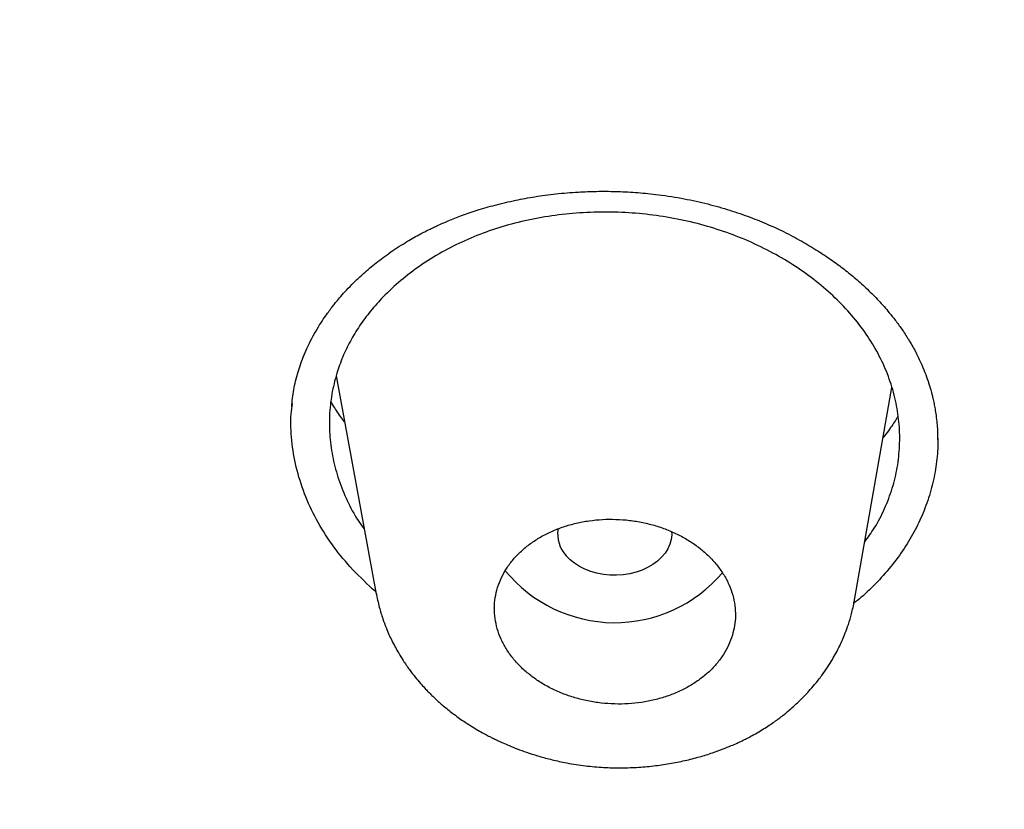
# Model space of a CAD drawing. Units: millimetres. Extents: x 8 to 1113, y 12 to 1039.
# Drawn here: x 722 to 730, y 986 to 992 of the extents above; entities that cross this region are included whole.
import ezdxf

# ---------------------------------------------------------------- set-up
doc = ezdxf.new("R2010")
doc.units = ezdxf.units.MM

msp = doc.modelspace()

# ---------------------------------------------------------------- linework, layer by layer
at = {"color": 7, "linetype": 'Continuous', "lineweight": 30}
for p, q in [((724.9387, 989.3663), (725.2531, 987.645)), ((729.0227, 987.5865), (729.3191, 989.275)), ((725.2489, 987.6677), (725.2233, 987.6893)), ((725.2586, 987.6459), (725.2576, 987.652))]:
    msp.add_line(p, q, dxfattribs=at)
at = {"color": 7, "linetype": 'Continuous', "lineweight": 30, "flags": 128}
msp.add_lwpolyline([(727.5833, 988.1393), (727.5838, 988.1143), (727.5795, 988.0766), (727.5692, 988.0395), (727.553, 988.0035), (727.5311, 987.9691), (727.5039, 987.9367), (727.4717, 987.9069), (727.4349, 987.8799), (727.394, 987.8562), (727.3496, 987.8361), (727.3023, 987.8199), (727.2527, 987.8077), (727.2015, 987.7998), (727.1494, 987.7962), (727.0971, 987.797), (727.0453, 987.8022), (726.9947, 987.8117), (726.9459, 987.8254), (726.8997, 987.8431), (726.8567, 987.8646), (726.8174, 987.8895), (726.7824, 987.9176), (726.7522, 987.9484)], dxfattribs=at)
at = {"color": 7, "linetype": 'Continuous', "lineweight": 30}
for centre, radius, start, end in [((726.9409, 988.1221), 0.2565, 171.38745, 222.62162), ((727.1343, 988.534), 1.1125, 219.16429, 319.73262)]:
    msp.add_arc(centre, radius, start, end, dxfattribs=at)
for points, knots in [([(693.4181, 954.2435), (692.8224, 954.6887), (691.631, 955.5791), (689.9482, 956.9845), (688.3463, 958.4379), (686.8346, 959.9411), (685.4138, 961.49), (684.0866, 963.0817), (682.8553, 964.7134), (681.7222, 966.3819), (680.6898, 968.0844), (679.7603, 969.8179), (678.9363, 971.5791), (678.2195, 973.3649), (677.6105, 975.1715), (677.1099, 976.9955), (676.7183, 978.8336), (676.4363, 980.6823), (676.2644, 982.5382), (676.2033, 984.398), (676.2535, 986.2582), (676.4158, 988.1153), (676.6901, 989.9657), (677.0751, 991.8059), (677.5695, 993.6325), (678.172, 995.4423), (678.8814, 997.2318), (679.6965, 998.9979), (680.6159, 1000.737), (681.6383, 1002.4461), (682.7627, 1004.1215), (683.9872, 1005.7599), (685.3086, 1007.3585), (686.7241, 1008.9146), (688.2307, 1010.4254), (689.8255, 1011.8882), (691.5056, 1013.3002), (693.268, 1014.6587), (695.1099, 1015.9611), (697.0282, 1017.2045), (699.0197, 1018.3861), (701.0801, 1019.5043), (703.2051, 1020.5573), (705.3907, 1021.5434), (707.6326, 1022.4608), (709.9268, 1023.3078), (712.2691, 1024.0828), (714.6553, 1024.7839), (717.0812, 1025.4095), (719.5423, 1025.9578), (722.0336, 1026.4284), (724.5504, 1026.8208), (727.0878, 1027.1347), (729.6414, 1027.3694), (732.2063, 1027.5251), (734.7778, 1027.5992), (737.3518, 1027.5989), (739.0646, 1027.5303), (739.921, 1027.496)], [0, 0, 0, 0, 0.017858, 0.035716, 0.053573, 0.07143, 0.089286, 0.107143, 0.124999, 0.142856, 0.160713, 0.178571, 0.196429, 0.214287, 0.232143, 0.25, 0.267856, 0.285712, 0.303568, 0.321425, 0.339282, 0.35714, 0.374998, 0.392856, 0.410713, 0.42857, 0.446428, 0.464285, 0.482142, 0.499999, 0.517857, 0.535714, 0.553571, 0.571428, 0.589285, 0.607142, 0.624999, 0.642856, 0.660713, 0.67857, 0.696427, 0.714284, 0.732141, 0.749999, 0.767857, 0.785715, 0.803573, 0.821432, 0.83929, 0.857149, 0.875005, 0.892861, 0.910716, 0.928572, 0.946428, 0.964284, 0.982141, 1, 1, 1, 1]), ([(739.784, 1025.098), (739.1809, 1025.1237), (737.9751, 1025.175), (736.163, 1025.1992), (734.3501, 1025.1846), (732.5362, 1025.1276), (730.7216, 1025.0293), (728.9097, 1024.8897), (727.1566, 1024.7151), (725.4671, 1024.5097), (723.8424, 1024.2775), (722.2321, 1024.0123), (720.6364, 1023.7143), (719.0552, 1023.3835), (717.4332, 1023.0071), (715.7745, 1022.5821), (714.084, 1022.1055), (712.4194, 1021.5919), (710.7807, 1021.0416), (709.1679, 1020.4547), (707.5784, 1019.8304), (706.0572, 1019.1877), (704.6044, 1018.5306), (703.2222, 1017.8645), (701.8689, 1017.1706), (700.5444, 1016.4491), (699.2487, 1015.7), (697.9456, 1014.9016), (696.6402, 1014.0519), (695.3384, 1013.149), (694.0769, 1012.2171), (692.8559, 1011.2564), (691.675, 1010.2671), (690.5326, 1009.2477), (689.4616, 1008.2297), (688.4615, 1007.2181), (687.5329, 1006.2193), (686.6469, 1005.2042), (685.8033, 1004.1727), (685.0022, 1003.1249), (684.2217, 1002.0301), (683.4666, 1000.8876), (682.7424, 999.6971), (682.0703, 998.4905), (681.4502, 997.2677), (680.882, 996.0289), (680.3652, 994.7728), (679.9138, 993.5382), (679.5248, 992.3294), (679.1948, 991.152), (678.9127, 989.9706), (678.6783, 988.7853), (678.4917, 987.5958), (678.3489, 986.3683), (678.2549, 985.1037), (678.2152, 983.8029), (678.2324, 982.5007), (678.3065, 981.1969), (678.4375, 979.8915), (678.6253, 978.5862), (678.8618, 977.3217), (679.1413, 976.1015), (679.4583, 974.9273), (679.8213, 973.7627), (680.2302, 972.6077), (680.6851, 971.462), (681.2012, 970.2914), (681.7831, 969.0978), (682.4354, 967.8835), (683.1414, 966.6834), (683.9012, 965.4974), (684.7148, 964.3257), (685.5797, 963.172), (686.4666, 962.0717), (687.3682, 961.0262), (688.2806, 960.0327), (689.2311, 959.0598), (690.2197, 958.1075), (691.2466, 957.1757), (692.3434, 956.2376), (693.5132, 955.2964), (694.7593, 954.3553), (696.0483, 953.4416), (697.3803, 952.5554), (698.7553, 951.6969), (700.1679, 950.8697), (701.5721, 950.0985), (702.9602, 949.3825), (704.3304, 948.7177), (705.7251, 948.0825), (707.1443, 947.4769), (708.5879, 946.9011), (710.102, 946.3381), (711.6863, 945.7919), (713.3406, 945.2667), (715.0162, 944.7796), (716.7128, 944.3307), (718.4305, 943.9201), (720.1659, 943.5487), (721.8664, 943.2263), (723.5271, 942.9497), (725.1469, 942.7153), (726.7753, 942.5146), (728.4124, 942.3484), (730.0577, 942.2138), (731.1593, 942.1529), (731.7107, 942.1225)], [0, 0, 0, 0, 0.01003, 0.020054, 0.030083, 0.040124, 0.050187, 0.060282, 0.070362, 0.079553, 0.088711, 0.097842, 0.106955, 0.116055, 0.12515, 0.135215, 0.145244, 0.155247, 0.165233, 0.175211, 0.185191, 0.195231, 0.204429, 0.213609, 0.222777, 0.23194, 0.241107, 0.250284, 0.260264, 0.270231, 0.280194, 0.290164, 0.300149, 0.31016, 0.320251, 0.329484, 0.338685, 0.347862, 0.357022, 0.366175, 0.375328, 0.385279, 0.395221, 0.405163, 0.415118, 0.425096, 0.435106, 0.445185, 0.454404, 0.463594, 0.472765, 0.481925, 0.491084, 0.500249, 0.510205, 0.520158, 0.530119, 0.540101, 0.550114, 0.56017, 0.570237, 0.579425, 0.588586, 0.597726, 0.606856, 0.615983, 0.625115, 0.635087, 0.645061, 0.655045, 0.665052, 0.67509, 0.685171, 0.695207, 0.70436, 0.713496, 0.722621, 0.731743, 0.74087, 0.750008, 0.759978, 0.769956, 0.779952, 0.789974, 0.800033, 0.810138, 0.820182, 0.829338, 0.838477, 0.847605, 0.856731, 0.86586, 0.875, 0.885017, 0.895019, 0.905016, 0.915017, 0.92503, 0.935066, 0.945076, 0.954226, 0.963368, 0.97251, 0.981657, 0.990818, 1, 1, 1, 1]), ([(678.8557, 986.3178), (678.9119, 986.8204), (679.0242, 987.8242), (679.2888, 989.3221), (679.6235, 990.8109), (680.0354, 992.2907), (680.5225, 993.7612), (681.0732, 995.1917), (681.6817, 996.5799), (682.3425, 997.924), (683.0675, 999.2514), (683.8571, 1000.5621), (684.7239, 1001.8758), (685.6701, 1003.1887), (686.6989, 1004.4962), (687.7945, 1005.7768), (688.9573, 1007.0308), (690.1866, 1008.2572), (691.454, 1009.4303), (692.7521, 1010.5483), (694.0745, 1011.6105), (695.4468, 1012.6387), (696.8691, 1013.6329), (698.3638, 1014.6072), (699.9312, 1015.5584), (701.5721, 1016.4822), (703.2617, 1017.3636), (705, 1018.2022), (706.7846, 1018.9967), (708.5746, 1019.7308), (710.362, 1020.4049), (712.142, 1021.0208), (713.9503, 1021.5917), (715.787, 1022.1173), (717.6804, 1022.6049), (719.6299, 1023.0509), (721.6347, 1023.4513), (723.664, 1023.799), (725.7177, 1024.0938), (727.7922, 1024.3353), (729.839, 1024.5196), (731.8489, 1024.6492), (733.8168, 1024.727), (735.7829, 1024.7553), (737.747, 1024.7342), (739.7516, 1024.6619), (741.7939, 1024.5352), (743.8707, 1024.3503), (745.9365, 1024.1099), (747.9911, 1023.8143), (750.0321, 1023.4639), (752.0144, 1023.0684), (753.9331, 1022.6324), (755.7855, 1022.1602), (757.6099, 1021.643), (759.4064, 1021.0811), (761.2165, 1020.4604), (763.0352, 1019.7783), (764.8565, 1019.0319), (766.6366, 1018.2381), (768.3754, 1017.397), (770.073, 1016.5091), (771.6943, 1015.5947), (773.2371, 1014.6593), (774.6998, 1013.7082), (776.1123, 1012.7236), (777.4747, 1011.7056), (778.8165, 1010.6308), (780.1319, 1009.4985), (781.4146, 1008.3076), (782.6346, 1007.084), (783.7923, 1005.8281), (784.8884, 1004.5389), (785.9015, 1003.2448), (786.8323, 1001.951), (787.6813, 1000.6637), (788.4663, 999.3582), (789.1876, 998.0345), (789.8575, 996.6675), (790.471, 995.2582), (791.0222, 993.8078), (791.4993, 992.3437), (791.9024, 990.8658), (792.232, 989.3719), (792.4827, 987.8937), (792.6576, 986.4362), (792.7604, 985.006), (792.7928, 983.576), (792.761, 982.1456), (792.6815, 981.1934), (792.6418, 980.717)], [0, 0, 0, 0, 0.011674, 0.023319, 0.034953, 0.046594, 0.058259, 0.069953, 0.080961, 0.091959, 0.102962, 0.113984, 0.125039, 0.136637, 0.148231, 0.159838, 0.171475, 0.183157, 0.194877, 0.205905, 0.216918, 0.22793, 0.238954, 0.250002, 0.261585, 0.273174, 0.284784, 0.296429, 0.308126, 0.319837, 0.330846, 0.341843, 0.352841, 0.363852, 0.374887, 0.386465, 0.398061, 0.409688, 0.421363, 0.433098, 0.444853, 0.455881, 0.466873, 0.477842, 0.4888, 0.499758, 0.511447, 0.523122, 0.534797, 0.546486, 0.558206, 0.569931, 0.580933, 0.591898, 0.602839, 0.613767, 0.624694, 0.636409, 0.648098, 0.659775, 0.671455, 0.683154, 0.694888, 0.705917, 0.716904, 0.727863, 0.738806, 0.749745, 0.761427, 0.773085, 0.784734, 0.79639, 0.808067, 0.819807, 0.830858, 0.841874, 0.852868, 0.863854, 0.874847, 0.886477, 0.898088, 0.909698, 0.921323, 0.932981, 0.944738, 0.955821, 0.966873, 0.97791, 0.988948, 1, 1, 1, 1]), ([(724.5879, 989.123), (724.5899, 989.1455), (724.5936, 989.1889), (724.6036, 989.2564), (724.6182, 989.327), (724.6366, 989.3956), (724.6591, 989.4647), (724.6855, 989.5336), (724.7179, 989.6065), (724.7558, 989.6805), (724.7959, 989.7498), (724.834, 989.8092), (724.8673, 989.8571), (724.8946, 989.894), (724.9178, 989.924), (724.9434, 989.9559), (724.9772, 989.996), (725.0227, 990.0465), (725.0783, 990.1038), (725.1353, 990.1576), (725.1903, 990.206), (725.241, 990.248), (725.2958, 990.2905), (725.3547, 990.3333), (725.417, 990.3756), (725.4787, 990.4145), (725.5365, 990.4487), (725.5857, 990.4761), (725.6269, 990.4978), (725.6622, 990.5158), (725.6965, 990.5326), (725.7496, 990.5576), (725.8258, 990.5909), (725.9313, 990.6323), (726.0542, 990.6743), (726.1964, 990.7157), (726.3484, 990.7515), (726.508, 990.7808), (726.673, 990.803), (726.8356, 990.8165), (726.9931, 990.8223), (727.1432, 990.8214), (727.2985, 990.8137), (727.4712, 990.7972), (727.6546, 990.7697), (727.8433, 990.7297), (728.0186, 990.6815), (728.1803, 990.6269), (728.3283, 990.5678), (728.4711, 990.5022), (728.6069, 990.4308), (728.7341, 990.3548), (728.8451, 990.2806), (728.9439, 990.2075), (729.0207, 990.1449), (729.081, 990.0919), (729.1272, 990.0491), (729.1717, 990.0055), (729.2154, 989.9602), (729.2579, 989.9135), (729.3021, 989.8618), (729.3489, 989.803), (729.3997, 989.7333), (729.4532, 989.6522), (729.486, 989.5931), (729.5033, 989.5619)], [0, 0, 0, 0, 0.0161741, 0.0311754, 0.045464, 0.0609681, 0.0744192, 0.0888079, 0.10414, 0.1204149, 0.1358109, 0.1488592, 0.1595516, 0.1678816, 0.1739259, 0.1802187, 0.1901297, 0.2023181, 0.2167618, 0.2326937, 0.2434915, 0.2547591, 0.2664972, 0.2787069, 0.2913894, 0.3039333, 0.3146138, 0.3240857, 0.3311676, 0.3369241, 0.3429349, 0.3492152, 0.3644826, 0.3815951, 0.4011979, 0.4232975, 0.4478977, 0.4703113, 0.494463, 0.5203496, 0.5409016, 0.5624235, 0.5849123, 0.6077491, 0.6370003, 0.6648649, 0.6913526, 0.7164392, 0.7401351, 0.7624469, 0.787394, 0.8103472, 0.8313025, 0.8504177, 0.8692167, 0.8797708, 0.8903426, 0.9009316, 0.9115375, 0.9228728, 0.9340338, 0.9473271, 0.9627509, 0.9803063, 1, 1, 1, 1]), ([(729.1056, 988.0584), (729.1314, 988.0942), (729.1922, 988.1782), (729.2649, 988.3201), (729.326, 988.4805), (729.3655, 988.6461), (729.3834, 988.8146), (729.3804, 988.9843), (729.3558, 989.1538), (729.3103, 989.3209), (729.2439, 989.4842), (729.1572, 989.6412), (729.0502, 989.7914), (728.9251, 989.9336), (728.7829, 990.0664), (728.6247, 990.1883), (728.4514, 990.2989), (728.2659, 990.3969), (728.0701, 990.4802), (727.8656, 990.5481), (727.6537, 990.6002), (727.4368, 990.6366), (727.2171, 990.6567), (726.9959, 990.66), (726.7749, 990.6469), (726.5572, 990.618), (726.3463, 990.5727), (726.1436, 990.5112), (725.9507, 990.4345), (725.7685, 990.3427), (725.5997, 990.2372), (725.4449, 990.1195), (725.3153, 989.9986), (725.2083, 989.8787), (725.1215, 989.7622), (725.048, 989.6414), (724.9879, 989.5165), (724.9376, 989.3767), (724.9007, 989.2226), (724.8824, 989.0547), (724.8857, 988.8852), (724.9104, 988.7151), (724.9554, 988.5466), (725.0227, 988.3831), (725.0906, 988.254), (725.1429, 988.1826), (725.1589, 988.1608)], [0, 0, 0, 0, 0.017404, 0.040938, 0.064634, 0.088198, 0.11206, 0.135831, 0.159458, 0.183472, 0.207125, 0.230648, 0.25428, 0.278065, 0.301659, 0.325284, 0.349166, 0.373107, 0.396737, 0.420288, 0.443998, 0.467704, 0.491265, 0.514908, 0.538859, 0.562762, 0.586368, 0.609913, 0.633636, 0.657182, 0.681046, 0.704818, 0.728453, 0.747746, 0.766754, 0.785598, 0.804401, 0.823287, 0.847018, 0.870596, 0.894245, 0.918188, 0.942291, 0.966026, 0.98963, 1, 1, 1, 1]), ([(729.5021, 989.5641), (729.5173, 989.5341), (729.5459, 989.4781), (729.579, 989.3982), (729.6037, 989.3297), (729.6214, 989.273), (729.6336, 989.2282), (729.6416, 989.1954), (729.6474, 989.1699), (729.6533, 989.1418), (729.6605, 989.1034), (729.6686, 989.0519), (729.6754, 988.9938), (729.6793, 988.9399), (729.6805, 988.8964), (729.6805, 988.8754), (729.6805, 988.8659)], [0, 0, 0, 0, 0.132833, 0.248228, 0.346151, 0.426572, 0.48947, 0.534834, 0.56376, 0.594724, 0.649447, 0.719533, 0.803546, 0.881294, 0.946575, 1, 1, 1, 1]), ([(725.2233, 987.6893), (725.1638, 987.7456), (725.0456, 987.8574), (724.8991, 988.0412), (724.778, 988.2346), (724.6851, 988.4374), (724.6192, 988.646), (724.5851, 988.8572), (724.5766, 989.0253), (724.5897, 989.1215), (724.5933, 989.1481)], [0, 0, 0, 0, 0.136617, 0.271468, 0.40617, 0.542347, 0.679055, 0.813949, 0.948639, 1, 1, 1, 1]), ([(725.005, 989.0036), (724.9944, 989.0178), (724.9722, 989.0473), (724.9417, 989.0922), (724.9166, 989.1311), (724.9028, 989.1548), (724.8978, 989.1633)], [0, 0, 0, 0, 0.268451, 0.559797, 0.84197, 1, 1, 1, 1]), ([(729.3675, 989.0486), (729.363, 989.041), (729.35, 989.019), (729.3252, 988.9813), (729.2918, 988.9325), (729.2643, 988.8986), (729.2499, 988.881)], [0, 0, 0, 0, 0.133419, 0.383757, 0.678171, 1, 1, 1, 1]), ([(729.6809, 988.8755), (729.6815, 988.8547), (729.6836, 988.7795), (729.6689, 988.6491), (729.6361, 988.4857), (729.5841, 988.3257), (729.5154, 988.1716), (729.43, 988.023), (729.3275, 987.8793), (729.2083, 987.7439), (729.1052, 987.6422), (729.0383, 987.5896), (729.0198, 987.5751)], [0, 0, 0, 0, 0.043335, 0.156094, 0.27214, 0.388186, 0.500753, 0.61332, 0.729175, 0.845029, 0.957295, 1, 1, 1, 1]), ([(728.062, 987.3223), (728.0685, 987.3475), (728.0816, 987.3978), (728.0878, 987.4765), (728.0833, 987.5572), (728.0665, 987.6388), (728.0382, 987.7188), (727.9981, 987.7961), (727.9472, 987.8696), (727.8862, 987.9387), (727.8155, 988.0021), (727.7364, 988.0593), (727.6498, 988.1096), (727.5566, 988.1521), (727.4583, 988.1866), (727.356, 988.2126), (727.2509, 988.2296), (727.1445, 988.2376), (727.0379, 988.2366), (726.9326, 988.2262), (726.8298, 988.2069), (726.7307, 988.1789), (726.6368, 988.1423), (726.5491, 988.0978), (726.4687, 988.0459), (726.3968, 987.987), (726.3341, 987.9221), (726.2814, 987.852), (726.2398, 987.7773), (726.2093, 987.6993), (726.1905, 987.6189), (726.184, 987.537), (726.1894, 987.4548), (726.2068, 987.3732), (726.2362, 987.2934), (726.2769, 987.2163), (726.3283, 987.143), (726.3902, 987.0744), (726.4613, 987.0113), (726.5409, 986.9544), (726.6281, 986.9048), (726.7215, 986.8627), (726.8201, 986.8286), (726.9226, 986.8034), (727.0278, 986.7869), (727.1343, 986.7793), (727.2409, 986.7811), (727.3461, 986.792), (727.4487, 986.8118), (727.5474, 986.8405), (727.6409, 986.8776), (727.7283, 986.9225), (727.808, 986.975), (727.8794, 987.0342), (727.9415, 987.0992), (727.9931, 987.1696), (728.0347, 987.244), (728.0529, 987.2963), (728.062, 987.3223)], [0, 0, 0, 0, 0.016917, 0.033833, 0.051783, 0.069791, 0.087742, 0.105681, 0.123677, 0.141617, 0.159519, 0.177478, 0.19538, 0.213234, 0.231145, 0.249, 0.266818, 0.284692, 0.30251, 0.320318, 0.338182, 0.35599, 0.373819, 0.391705, 0.409534, 0.427406, 0.445335, 0.463207, 0.481125, 0.499101, 0.517019, 0.534967, 0.552971, 0.570918, 0.588865, 0.606868, 0.624814, 0.64273, 0.660702, 0.678618, 0.696487, 0.714413, 0.732282, 0.750109, 0.767993, 0.785819, 0.803627, 0.821491, 0.839299, 0.857118, 0.874994, 0.892814, 0.91066, 0.928563, 0.946409, 0.964254, 0.982155, 1, 1, 1, 1]), ([(725.2532, 987.6549), (725.261, 987.6174), (725.2753, 987.5487), (725.3036, 987.4578), (725.3301, 987.3864), (725.3534, 987.3313), (725.3773, 987.2803), (725.4028, 987.2308), (725.4331, 987.1769), (725.4699, 987.1175), (725.5132, 987.0546), (725.5591, 986.9948), (725.5998, 986.9464), (725.6341, 986.9083), (725.6642, 986.8766), (725.6945, 986.8463), (725.7365, 986.8065), (725.7936, 986.7565), (725.8695, 986.6965), (725.9444, 986.6438), (726.0124, 986.6004), (726.0652, 986.5692), (726.1105, 986.544), (726.1455, 986.5256), (726.1702, 986.5131), (726.1921, 986.5023), (726.2184, 986.4896), (726.2564, 986.4721), (726.3061, 986.4506), (726.368, 986.4257), (726.4425, 986.3986), (726.53, 986.3705), (726.6299, 986.343), (726.7493, 986.3163), (726.8834, 986.2943), (727.0279, 986.2804), (727.1689, 986.2759), (727.306, 986.2799), (727.4383, 986.2913), (727.5654, 986.3095), (727.6867, 986.3336), (727.8, 986.3624), (727.9005, 986.3935), (727.9838, 986.4236), (728.0482, 986.4497), (728.0898, 986.468), (728.1184, 986.4812), (728.1433, 986.493), (728.1781, 986.5103), (728.222, 986.5334), (728.2703, 986.5608), (728.3183, 986.5902), (728.3622, 986.619), (728.413, 986.6545), (728.4667, 986.6952), (728.5207, 986.74), (728.5646, 986.7793), (728.6013, 986.8145), (728.6341, 986.8478), (728.6705, 986.8867), (728.7158, 986.9388), (728.7659, 987.0027), (728.8119, 987.0688), (728.8492, 987.1283), (728.8809, 987.1844), (728.9076, 987.2365), (728.9317, 987.2889), (728.9543, 987.3434), (728.9788, 987.4114), (729.0041, 987.4952), (729.0167, 987.5579), (729.0234, 987.5916)], [0, 0, 0, 0, 0.023682, 0.043432, 0.059277, 0.071773, 0.083038, 0.095739, 0.10722, 0.121299, 0.139105, 0.154421, 0.167591, 0.177669, 0.185542, 0.194135, 0.203682, 0.220606, 0.239896, 0.261533, 0.274866, 0.28733, 0.297382, 0.305034, 0.310294, 0.313441, 0.319207, 0.32735, 0.337867, 0.350751, 0.365994, 0.383586, 0.403511, 0.424994, 0.453007, 0.48019, 0.506662, 0.53244, 0.55751, 0.581852, 0.605449, 0.628283, 0.649185, 0.666447, 0.680054, 0.690009, 0.693254, 0.698537, 0.706124, 0.716017, 0.727732, 0.738965, 0.749438, 0.759149, 0.776265, 0.790271, 0.801922, 0.812351, 0.821557, 0.830788, 0.845209, 0.864156, 0.881245, 0.895559, 0.908087, 0.921568, 0.933154, 0.945679, 0.960798, 0.9789, 1, 1, 1, 1]), ([(792.6418, 980.717), (792.5857, 980.2156), (792.4735, 979.2136), (792.2086, 977.7174), (791.8731, 976.2284), (791.4601, 974.7467), (790.9714, 973.2725), (790.4191, 971.8379), (789.8094, 970.4465), (789.1482, 969.101), (788.4234, 967.7739), (787.635, 966.4652), (786.7688, 965.1537), (785.8225, 963.8424), (784.7932, 962.5351), (783.6972, 961.2545), (782.5345, 960.0007), (781.3054, 958.7743), (780.0381, 957.6016), (778.74, 956.4841), (777.4177, 955.4224), (776.0456, 954.3946), (774.6235, 953.4009), (773.1292, 952.4269), (771.5613, 951.4758), (769.9182, 950.5513), (768.2244, 949.6682), (766.4798, 948.8271), (764.6889, 948.0304), (762.8952, 947.2957), (761.108, 946.6224), (759.3313, 946.0083), (757.5284, 945.4394), (755.6992, 944.916), (753.8115, 944.4299), (751.8653, 943.9846), (749.8607, 943.5837), (747.8317, 943.2353), (745.7784, 942.9397), (743.7042, 942.6976), (741.6578, 942.5135), (739.6479, 942.3844), (737.68, 942.3074), (735.7138, 942.2796), (733.7496, 942.3011), (731.7448, 942.3735), (729.7023, 942.5002), (727.6255, 942.685), (725.5597, 942.9249), (723.505, 943.2201), (721.464, 943.5701), (719.4816, 943.9656), (717.563, 944.4019), (715.7106, 944.8746), (713.8861, 945.392), (712.0898, 945.9539), (710.2797, 946.5746), (708.4613, 947.2566), (706.6403, 948.0026), (704.8605, 948.7959), (703.1221, 949.6362), (701.4245, 950.5236), (699.8031, 951.4381), (698.2597, 952.3741), (696.7965, 953.3258), (695.3835, 954.3111), (694.0207, 955.3296), (692.6788, 956.4045), (691.3635, 957.5367), (690.0812, 958.7271), (688.8615, 959.9497), (687.7044, 961.2044), (686.6085, 962.4926), (685.5954, 963.7866), (684.6643, 965.081), (683.8152, 966.3691), (683.0302, 967.6751), (682.3092, 968.9989), (681.6393, 970.3674), (681.0252, 971.7788), (680.4728, 973.2315), (679.995, 974.6955), (679.5918, 976.1711), (679.2624, 977.6611), (679.0122, 979.1358), (678.8379, 980.5912), (678.7357, 982.0211), (678.7038, 983.4524), (678.7362, 984.8855), (678.8158, 985.84), (678.8557, 986.3178)], [0, 0, 0, 0, 0.011647, 0.023279, 0.034914, 0.046569, 0.058262, 0.069997, 0.081033, 0.092045, 0.103046, 0.114051, 0.125075, 0.136674, 0.148268, 0.159874, 0.171507, 0.183184, 0.194903, 0.205931, 0.216944, 0.227954, 0.238974, 0.250018, 0.2616, 0.2732, 0.284834, 0.296518, 0.308264, 0.319998, 0.330999, 0.341975, 0.352941, 0.363907, 0.374886, 0.386463, 0.398058, 0.409684, 0.421356, 0.433089, 0.444843, 0.455871, 0.466863, 0.477832, 0.488791, 0.499751, 0.51144, 0.523115, 0.53479, 0.54648, 0.558201, 0.569925, 0.580927, 0.591892, 0.602833, 0.61376, 0.624687, 0.6364, 0.648087, 0.659761, 0.671439, 0.683135, 0.694871, 0.705904, 0.716895, 0.727858, 0.738804, 0.749746, 0.761426, 0.773081, 0.784724, 0.796373, 0.808043, 0.819784, 0.830839, 0.841857, 0.852852, 0.863839, 0.87483, 0.886496, 0.898127, 0.909738, 0.921348, 0.932974, 0.944696, 0.955762, 0.96681, 0.977856, 0.988914, 1, 1, 1, 1])]:
    msp.add_open_spline(points, degree=3, knots=knots, dxfattribs=at)

doc.saveas('drawing.dxf')
